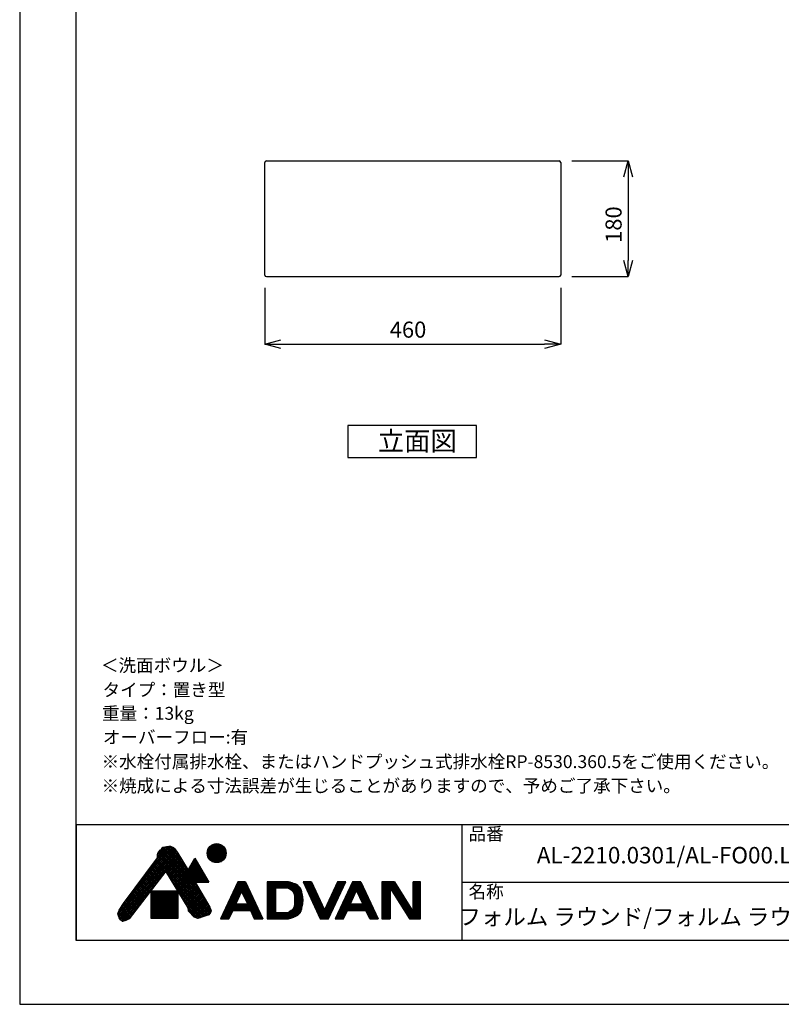
# Model space of a CAD drawing. Extents: x 0 to 2100, y 0 to 2970.
# Drawn here: x 0 to 1184, y 0 to 1531 of the extents above; entities that cross this region are included whole.
import ezdxf
from ezdxf.enums import TextEntityAlignment as Align

# ---------------------------------------------------------------- set-up
doc = ezdxf.new("R2010")
doc.units = 0
doc.header["$LTSCALE"] = 10
doc.layers.get('0').update_dxf_attribs({"linetype": 'CONTINUOUS'})
doc.layers.get('DEFPOINTS').update_dxf_attribs({"linetype": 'CONTINUOUS'})
for name, color, linetype in [('PREDEFINITO', 18, 'CONTINUOUS'), ('図面枠', 6, 'CONTINUOUS'), ('寸法線', 3, 'CONTINUOUS'), ('文字', 4, 'CONTINUOUS'), ('細線', 6, 'CONTINUOUS')]:
    doc.layers.add(name, color=color, linetype=linetype)
doc.styles.add('JAPANESE', font='romans.shx', dxfattribs={"bigfont": 'bigfont.shx'})
doc.dimstyles.get("Standard").update_dxf_attribs({"dimtxt": 0.18, "dimasz": 0.18, "dimexe": 0.18, "dimexo": 0.0625, "dimgap": 0.09, "dimtad": 0, "dimtih": 1, "dimtoh": 1, "dimzin": 0, "dimcen": 0.09, "dimazin": 3, "dimtfac": 1, "dimtofl": 0, "dimtmove": 0, "dimatfit": 3})

# ---------------------------------------------------------------- blocks, each defined once
blk = doc.blocks.new('_OPEN30')
at = {"color": 0, "linetype": 'BYBLOCK'}
for p, q in [((-1, 0.268), (0, 0)), ((0, 0), (-1, -0.268)), ((0, 0), (-1, 0))]:
    blk.add_line(p, q, dxfattribs=at)
blk = doc.blocks.new('*U492')
at = {"layer": '寸法線', "color": 0, "style": 'JAPANESE'}
blk.add_text('180', height=25, rotation=90, dxfattribs=at).set_placement((935.7, 1183.7))
blk = doc.blocks.new('*D242')
at = {"layer": 'DEFPOINTS', "color": 0}
for p in [(838.5, 1311.1), (838.5, 1131.2), (945.7, 1131.2)]:
    blk.add_point(p, dxfattribs=at)
at = {"layer": '寸法線', "color": 0}
for p, q in [((858.5, 1311.1), (945.7, 1311.1)), ((945.7, 1286.1), (945.7, 1156.2)), ((858.5, 1131.2), (945.7, 1131.2))]:
    blk.add_line(p, q, dxfattribs=at)
at = {"layer": '寸法線', "color": 0, "xscale": 25, "yscale": 25, "zscale": 25}
for p, rotation in [((945.7, 1311.1), 90), ((945.7, 1131.2), 270)]:
    blk.add_blockref('_OPEN30', p, dxfattribs=dict(at, rotation=rotation))
at = {"layer": '寸法線'}
blk.add_blockref('*U492', (0, 0), dxfattribs=at)
blk = doc.blocks.new('*U493')
at = {"layer": '寸法線', "color": 0, "style": 'JAPANESE'}
blk.add_text('460', height=25, dxfattribs=at).set_placement((575.3, 1036.3))
blk = doc.blocks.new('*D243')
at = {"layer": 'DEFPOINTS', "color": 0}
for p in [(381, 1133.6), (841, 1133.6), (841, 1026.3)]:
    blk.add_point(p, dxfattribs=at)
at = {"layer": '寸法線', "color": 0}
for p, q in [((381, 1113.6), (381, 1026.3)), ((841, 1113.6), (841, 1026.3)), ((406, 1026.3), (816, 1026.3))]:
    blk.add_line(p, q, dxfattribs=at)
at = {"layer": '寸法線'}
blk.add_blockref('*U493', (0, 0), dxfattribs=at)
at = {"layer": '寸法線', "color": 0, "xscale": 25, "yscale": 25, "zscale": 25, "rotation": 180}
blk.add_blockref('_OPEN30', (381, 1026.3), dxfattribs=at)
at = {"layer": '寸法線', "color": 0, "xscale": 25, "yscale": 25, "zscale": 25}
blk.add_blockref('_OPEN30', (841, 1026.3), dxfattribs=at)
blk = doc.blocks.new('*U480')
at = {"layer": '文字', "style": 'JAPANESE', "oblique": 1}
for s, p in [('＜洗面ボウル＞', (126.4, 516.9)), ('タイプ：置き型', (128.8, 478.8)), ('重量：13kg', (128, 442.3)), ('オーバーフロー:有', (129.3, 405.3)), ('※水栓付属排水栓、またはハンドプッシュ式排水栓RP-8530.360.5をご使用ください。', (127.3, 367.2)), ('※焼成による寸法誤差が生じることがありますので、予めご了承下さい。', (127.3, 329.7))]:
    blk.add_text(s, height=20, dxfattribs=at).set_placement(p)

msp = doc.modelspace()

# ---------------------------------------------------------------- linework, layer by layer
for p, q in [((381.037, 1133.612), (381.037, 1308.612)), ((383.537, 1311.112), (838.537, 1311.112)), ((841.037, 1308.612), (841.037, 1133.612)), ((383.538, 1131.197), (838.538, 1131.197))]:
    msp.add_line(p, q)
for centre, start, end in [((383.537, 1308.612), 90, 180), ((838.537, 1308.612), 0, 90), ((383.538, 1133.697), 180, 270), ((838.538, 1133.697), 270, 0)]:
    msp.add_arc(centre, 2.5, start, end)
at = {"layer": 'DEFPOINTS', "linetype": 'CONTINUOUS'}
msp.add_lwpolyline([(0, 0), (2100, 0), (2100, 2970), (0, 2970)], close=True, dxfattribs=at)
at = {"layer": 'PREDEFINITO', "color": 0}
msp.add_line((437.086, 1131.197), (558.231, 1131.197), dxfattribs=at)
at = {"layer": '図面枠', "linetype": 'CONTINUOUS'}
for p, q in [((87.767, 99.176), (87.767, 2870.824)), ((2012.233, 279.176), (87.767, 279.176)), ((87.767, 279.176), (87.767, 99.176)), ((687.767, 99.176), (687.767, 279.176)), ((1362.233, 189.176), (687.767, 189.176)), ((2012.233, 99.176), (87.767, 99.176))]:
    msp.add_line(p, q, dxfattribs=at)
at = {"layer": '文字', "linetype": 'CONTINUOUS'}
for p, q in [((710.065, 900.022), (510.065, 900.022)), ((510.065, 900.022), (510.065, 850.022)), ((710.065, 850.022), (710.065, 900.022)), ((510.065, 850.022), (710.065, 850.022))]:
    msp.add_line(p, q, dxfattribs=at)
at = {"layer": '細線', "linetype": 'CONTINUOUS'}
for p, q in [((203.114, 212.809), (235.506, 245.201)), ((211.105, 223.628), (233.214, 245.737)), ((213.982, 229.334), (230.2, 245.552)), ((225.827, 244.711), (231.866, 245.872)), ((227.855, 245.101), (258.173, 214.782)), ((230.227, 245.557), (253.899, 221.885)), ((231.866, 245.872), (234.188, 245.64)), ((232.837, 245.775), (249.625, 228.987)), ((234.188, 245.64), (239.065, 244.014)), ((296.223, 224.169), (296.223, 245.845)), ((296.61, 246.191), (315.872, 246.191)), ((298.223, 222.616), (298.223, 247.398)), ((299.606, 248.191), (312.876, 248.191)), ((300.223, 221.531), (300.223, 248.483)), ((302.223, 220.806), (302.223, 249.209)), ((304.223, 220.387), (304.223, 249.627)), ((306.223, 220.249), (306.223, 249.766)), ((308.223, 220.382), (308.223, 249.632)), ((310.223, 220.796), (310.223, 249.219)), ((312.223, 221.515), (312.223, 248.499)), ((314.223, 222.593), (314.223, 247.421)), ((316.223, 224.136), (316.223, 245.878)), ((152.88, 139.947), (246.73, 233.798)), ((153.526, 137.765), (247.793, 232.032)), ((153.563, 143.459), (245.613, 235.509)), ((154.173, 135.583), (248.855, 230.266)), ((156.33, 149.054), (244.393, 237.118)), ((163.163, 158.716), (243.173, 238.726)), ((171.153, 169.534), (241.953, 240.334)), ((179.143, 180.353), (240.727, 241.937)), ((187.134, 191.172), (239.47, 243.508)), ((195.124, 201.991), (237.627, 244.494)), ((213.982, 232.163), (226.698, 244.878)), ((213.982, 232.634), (215.376, 235.885)), ((213.982, 227.524), (213.982, 232.634)), ((213.982, 230.689), (252.358, 192.313)), ((214.247, 233.252), (253.393, 194.106)), ((215.096, 235.232), (254.429, 195.899)), ((215.376, 235.885), (219.092, 240.066)), ((216.268, 236.889), (255.464, 197.692)), ((217.599, 238.386), (256.499, 199.486)), ((218.93, 239.884), (257.535, 201.279)), ((219.092, 240.066), (220.253, 241.227)), ((220.253, 241.227), (222.343, 244.246)), ((220.319, 241.323), (258.57, 203.072)), ((220.331, 241.34), (223.375, 244.384)), ((221.476, 242.994), (259.605, 204.865)), ((222.343, 244.246), (225.827, 244.711)), ((222.969, 244.33), (260.64, 206.658)), ((225.464, 244.663), (261.676, 208.451)), ((236.607, 244.834), (244.614, 236.826)), ((239.065, 244.014), (240.923, 241.692)), ((240.923, 241.692), (246.033, 234.956)), ((246.033, 234.956), (261.826, 208.712)), ((291.505, 234.191), (320.977, 234.191)), ((291.53, 236.191), (320.952, 236.191)), ((291.754, 232.191), (320.728, 232.191)), ((291.83, 238.191), (320.652, 238.191)), ((292.223, 230.39), (292.223, 239.625)), ((292.29, 230.191), (320.192, 230.191)), ((292.422, 240.191), (320.06, 240.191)), ((293.348, 242.191), (319.134, 242.191)), ((294.223, 226.44), (294.223, 243.574)), ((294.687, 244.191), (317.795, 244.191)), ((318.223, 226.391), (318.223, 243.624)), ((320.223, 230.283), (320.223, 239.732)), ((161.493, 156.455), (213.982, 227.524)), ((204.513, 214.703), (220.766, 198.449)), ((205.714, 216.329), (221.994, 200.049)), ((206.916, 217.956), (223.223, 201.649)), ((208.117, 219.583), (224.452, 203.249)), ((209.319, 221.21), (225.68, 204.849)), ((210.52, 222.837), (226.909, 206.448)), ((211.722, 224.464), (295.372, 140.814)), ((212.924, 226.091), (296.556, 142.458)), ((213.982, 227.86), (251.323, 190.52)), ((227.619, 206.202), (249.918, 228.5)), ((228.693, 204.446), (250.981, 226.734)), ((229.766, 202.691), (252.043, 224.969)), ((230.839, 200.936), (253.106, 223.203)), ((231.912, 199.18), (254.169, 221.437)), ((232.985, 197.425), (255.231, 219.671)), ((234.058, 195.67), (256.294, 217.905)), ((235.131, 193.915), (257.356, 216.14)), ((236.204, 192.159), (258.419, 214.374)), ((250.913, 189.811), (272.413, 227.05)), ((266.144, 216.191), (278.683, 216.191)), ((266.223, 189.811), (266.223, 216.328)), ((267.299, 218.191), (277.528, 218.191)), ((268.223, 189.811), (268.223, 219.792)), ((268.453, 220.191), (276.373, 220.191)), ((269.608, 222.191), (275.219, 222.191)), ((270.223, 189.811), (270.223, 223.256)), ((270.763, 224.191), (274.064, 224.191)), ((271.917, 226.191), (272.909, 226.191)), ((272.223, 189.811), (272.223, 226.72)), ((272.413, 227.05), (293.913, 189.811)), ((274.223, 189.811), (274.223, 223.915)), ((276.223, 189.811), (276.223, 220.451)), ((278.223, 189.811), (278.223, 216.987)), ((293.151, 228.191), (319.331, 228.191)), ((294.405, 226.191), (318.077, 226.191)), ((296.2, 224.191), (316.282, 224.191)), ((298.923, 222.191), (313.559, 222.191)), ((155.061, 133.643), (223.741, 202.323)), ((227.221, 206.854), (170.319, 132.766)), ((193.699, 200.061), (209.708, 184.052)), ((194.9, 201.688), (210.937, 185.651)), ((196.102, 203.314), (212.165, 187.251)), ((197.303, 204.941), (213.394, 188.851)), ((198.505, 206.568), (214.622, 190.451)), ((199.706, 208.195), (215.851, 192.05)), ((200.908, 209.822), (217.08, 193.65)), ((202.11, 211.449), (218.308, 195.25)), ((203.311, 213.076), (219.537, 196.85)), ((261.929, 150.083), (227.221, 206.854)), ((228.349, 205.009), (294.188, 139.169)), ((237.278, 190.404), (259.482, 212.608)), ((238.351, 188.649), (260.544, 210.842)), ((239.424, 186.893), (261.607, 209.076)), ((240.497, 185.138), (258.76, 203.401)), ((256.223, 189.811), (256.223, 199.007)), ((256.906, 200.191), (287.92, 200.191)), ((258.061, 202.191), (286.766, 202.191)), ((258.223, 189.811), (258.223, 202.471)), ((259.216, 204.191), (285.611, 204.191)), ((260.223, 189.811), (260.223, 205.936)), ((260.37, 206.191), (284.456, 206.191)), ((261.525, 208.191), (283.302, 208.191)), ((262.223, 189.811), (262.223, 209.4)), ((262.68, 210.191), (282.147, 210.191)), ((263.834, 212.191), (280.992, 212.191)), ((264.223, 189.811), (264.223, 212.864)), ((264.989, 214.191), (279.838, 214.191)), ((280.223, 189.811), (280.223, 213.523)), ((282.223, 189.811), (282.223, 210.059)), ((284.223, 189.811), (284.223, 206.594)), ((286.223, 189.811), (286.223, 203.13)), ((288.223, 189.811), (288.223, 199.666)), ((156.239, 131.993), (214.376, 190.13)), ((181.683, 183.792), (197.421, 168.054)), ((182.885, 185.419), (198.65, 169.654)), ((184.086, 187.046), (199.879, 171.253)), ((185.288, 188.673), (201.107, 172.853)), ((186.489, 190.299), (202.336, 174.453)), ((187.691, 191.926), (203.565, 176.053)), ((188.893, 193.553), (204.793, 177.653)), ((190.094, 195.18), (206.022, 179.252)), ((191.296, 196.807), (207.251, 180.852)), ((192.497, 198.434), (208.479, 182.452)), ((232.798, 197.731), (292.209, 138.32)), ((237.248, 190.453), (290.033, 137.667)), ((241.57, 183.383), (254.896, 196.709)), ((242.643, 181.628), (251.032, 190.017)), ((243.716, 179.872), (253.655, 189.811)), ((244.79, 178.117), (256.483, 189.811)), ((245.863, 176.362), (259.312, 189.811)), ((246.936, 174.606), (262.14, 189.811)), ((248.009, 172.851), (264.968, 189.811)), ((249.082, 171.096), (267.797, 189.811)), ((250.155, 169.34), (270.625, 189.811)), ((250.913, 189.811), (293.913, 189.811)), ((251.133, 190.191), (293.694, 190.191)), ((251.228, 167.585), (273.176, 189.533)), ((252.032, 189.811), (297.331, 144.511)), ((252.223, 189.811), (252.223, 192.079)), ((252.287, 192.191), (292.539, 192.191)), ((252.301, 165.83), (274.213, 187.742)), ((253.375, 164.075), (275.251, 185.951)), ((253.442, 194.191), (291.385, 194.191)), ((254.223, 189.811), (254.223, 195.543)), ((254.448, 162.319), (276.288, 184.16)), ((254.597, 196.191), (290.23, 196.191)), ((254.861, 189.811), (296.658, 148.014)), ((255.752, 198.191), (289.075, 198.191)), ((257.689, 189.811), (294.118, 153.382)), ((260.517, 189.811), (290.223, 160.105)), ((263.346, 189.811), (286.328, 166.828)), ((266.174, 189.811), (282.434, 173.551)), ((269.003, 189.811), (278.539, 180.274)), ((271.831, 189.811), (274.644, 186.997)), ((273.015, 189.811), (295.493, 151.007)), ((290.223, 189.811), (290.223, 196.202)), ((292.223, 189.811), (292.223, 192.738)), ((339.021, 190.501), (312.184, 132.95)), ((336.223, 184.501), (353.718, 184.501)), ((336.689, 185.501), (353.252, 185.501)), ((337.155, 186.501), (352.785, 186.501)), ((337.622, 187.501), (352.319, 187.501)), ((338.088, 188.501), (351.853, 188.501)), ((338.554, 189.501), (351.386, 189.501)), ((350.92, 190.501), (339.021, 190.501)), ((339.021, 190.501), (350.92, 190.501)), ((350.92, 190.501), (377.757, 132.95)), ((384.449, 190.501), (384.449, 132.95)), ((417.449, 190.501), (384.449, 190.501)), ((384.449, 190.501), (417.449, 190.501)), ((384.449, 189.501), (421.196, 189.501)), ((384.449, 188.501), (424.449, 188.501)), ((384.449, 187.501), (427.08, 187.501)), ((384.449, 186.501), (429.277, 186.501)), ((384.449, 185.501), (431.091, 185.501)), ((384.449, 184.501), (432.615, 184.501)), ((418.104, 190.332), (417.449, 190.501)), ((419.234, 190.036), (418.104, 190.332)), ((420.366, 189.733), (419.234, 190.036)), ((421.5, 189.416), (420.366, 189.733)), ((422.639, 189.081), (421.5, 189.416)), ((423.783, 188.722), (422.639, 189.081)), ((424.449, 188.501), (423.783, 188.722)), ((425.774, 188.031), (424.449, 188.501)), ((428.043, 187.11), (425.774, 188.031)), ((430.236, 186.028), (428.043, 187.11)), ((432.286, 184.764), (430.236, 186.028)), ((434.127, 183.295), (432.286, 184.764)), ((440.449, 190.501), (467.286, 132.95)), ((453.449, 190.501), (440.449, 190.501)), ((440.449, 190.501), (453.449, 190.501)), ((440.916, 189.501), (453.916, 189.501)), ((441.382, 188.501), (454.382, 188.501)), ((441.848, 187.501), (454.848, 187.501)), ((442.314, 186.501), (455.314, 186.501)), ((442.781, 185.501), (455.781, 185.501)), ((443.247, 184.501), (456.247, 184.501)), ((453.449, 190.501), (473.786, 146.889)), ((494.122, 190.501), (473.786, 146.889)), ((480.286, 132.95), (507.122, 190.501)), ((517.122, 190.501), (490.286, 132.95)), ((491.325, 184.501), (504.325, 184.501)), ((491.791, 185.501), (504.791, 185.501)), ((492.257, 186.501), (505.257, 186.501)), ((492.724, 187.501), (505.724, 187.501)), ((493.19, 188.501), (506.19, 188.501)), ((493.656, 189.501), (506.656, 189.501)), ((507.122, 190.501), (494.122, 190.501)), ((494.122, 190.501), (507.122, 190.501)), ((514.325, 184.501), (533.275, 184.501)), ((514.791, 185.501), (532.808, 185.501)), ((515.257, 186.501), (532.342, 186.501)), ((515.724, 187.501), (531.876, 187.501)), ((516.19, 188.501), (531.409, 188.501)), ((516.656, 189.501), (530.943, 189.501)), ((530.477, 190.501), (517.122, 190.501)), ((517.122, 190.501), (530.477, 190.501)), ((530.477, 190.501), (557.313, 132.95)), ((563.079, 190.501), (563.079, 132.95)), ((582.801, 190.501), (563.079, 190.501)), ((563.079, 190.501), (582.801, 190.501)), ((563.079, 189.501), (583.426, 189.501)), ((563.079, 188.501), (584.051, 188.501)), ((563.079, 187.501), (584.676, 187.501)), ((563.079, 186.501), (585.301, 186.501)), ((563.079, 185.501), (585.925, 185.501)), ((563.079, 184.501), (586.55, 184.501)), ((582.801, 190.501), (611.866, 143.987)), ((611.866, 143.987), (611.866, 190.501)), ((622.866, 190.501), (611.866, 190.501)), ((611.866, 190.501), (622.866, 190.501)), ((611.866, 189.501), (622.866, 189.501)), ((611.866, 188.501), (622.866, 188.501)), ((611.866, 187.501), (622.866, 187.501)), ((611.866, 186.501), (622.866, 186.501)), ((611.866, 185.501), (622.866, 185.501)), ((611.866, 184.501), (622.866, 184.501)), ((622.866, 132.95), (622.866, 190.501)), ((157.561, 130.487), (205.012, 177.937)), ((170.869, 169.15), (186.363, 153.656)), ((172.071, 170.777), (187.592, 155.256)), ((173.272, 172.404), (188.821, 156.856)), ((174.474, 174.031), (190.049, 158.455)), ((175.675, 175.658), (191.278, 160.055)), ((176.877, 177.284), (192.507, 161.655)), ((178.079, 178.911), (193.735, 163.255)), ((179.28, 180.538), (194.964, 164.854)), ((180.482, 182.165), (196.193, 166.454)), ((204.112, 176.083), (204.112, 133.985)), ((246.15, 176.083), (204.112, 176.083)), ((204.112, 175.191), (246.15, 175.191)), ((204.112, 174.191), (246.15, 174.191)), ((204.112, 173.191), (246.15, 173.191)), ((204.112, 172.191), (246.15, 172.191)), ((204.112, 171.191), (246.15, 171.191)), ((204.112, 170.191), (246.15, 170.191)), ((204.112, 169.191), (246.15, 169.191)), ((204.223, 133.985), (204.223, 176.083)), ((205.223, 133.985), (205.223, 176.083)), ((206.223, 133.985), (206.223, 176.083)), ((207.223, 133.985), (207.223, 176.083)), ((208.223, 133.985), (208.223, 176.083)), ((209.223, 133.985), (209.223, 176.083)), ((210.223, 133.985), (210.223, 176.083)), ((211.223, 133.985), (211.223, 176.083)), ((212.223, 133.985), (212.223, 176.083)), ((213.223, 133.985), (213.223, 176.083)), ((214.223, 133.985), (214.223, 176.083)), ((215.223, 133.985), (215.223, 176.083)), ((216.223, 133.985), (216.223, 176.083)), ((217.223, 133.985), (217.223, 176.083)), ((218.223, 133.985), (218.223, 176.083)), ((219.223, 133.985), (219.223, 176.083)), ((220.223, 133.985), (220.223, 176.083)), ((221.223, 133.985), (221.223, 176.083)), ((222.223, 133.985), (222.223, 176.083)), ((223.223, 133.985), (223.223, 176.083)), ((224.223, 133.985), (224.223, 176.083)), ((225.223, 133.985), (225.223, 176.083)), ((226.223, 133.985), (226.223, 176.083)), ((227.223, 133.985), (227.223, 176.083)), ((228.223, 133.985), (228.223, 176.083)), ((229.223, 133.985), (229.223, 176.083)), ((230.223, 133.985), (230.223, 176.083)), ((231.223, 133.985), (231.223, 176.083)), ((232.223, 133.985), (232.223, 176.083)), ((233.223, 133.985), (233.223, 176.083)), ((234.223, 133.985), (234.223, 176.083)), ((235.223, 133.985), (235.223, 176.083)), ((236.223, 133.985), (236.223, 176.083)), ((237.223, 133.985), (237.223, 176.083)), ((238.223, 133.985), (238.223, 176.083)), ((239.223, 133.985), (239.223, 176.083)), ((240.223, 133.985), (240.223, 176.083)), ((241.223, 133.985), (241.223, 176.083)), ((241.697, 183.175), (287.857, 137.015)), ((242.223, 133.985), (242.223, 176.083)), ((243.223, 133.985), (243.223, 176.083)), ((244.223, 133.985), (244.223, 176.083)), ((245.223, 133.985), (245.223, 176.083)), ((246.147, 175.897), (285.682, 136.362)), ((246.15, 133.985), (246.15, 176.083)), ((250.596, 168.619), (283.506, 135.709)), ((255.521, 160.564), (277.326, 182.369)), ((256.594, 158.809), (278.363, 180.578)), ((257.667, 157.053), (279.401, 178.787)), ((258.74, 155.298), (280.438, 176.996)), ((259.813, 153.543), (281.476, 175.205)), ((260.887, 151.788), (282.513, 173.414)), ((261.933, 150.006), (283.551, 171.623)), ((262.095, 147.339), (284.588, 169.832)), ((328.762, 168.501), (341.762, 168.501)), ((329.228, 169.501), (342.228, 169.501)), ((329.694, 170.501), (342.694, 170.501)), ((330.161, 171.501), (343.161, 171.501)), ((330.627, 172.501), (343.627, 172.501)), ((331.093, 173.501), (344.093, 173.501)), ((331.56, 174.501), (344.56, 174.501)), ((332.026, 175.501), (357.915, 175.501)), ((332.492, 176.501), (357.448, 176.501)), ((332.959, 177.501), (356.982, 177.501)), ((333.425, 178.501), (356.516, 178.501)), ((333.891, 179.501), (356.049, 179.501)), ((334.357, 180.501), (355.583, 180.501)), ((334.824, 181.501), (355.117, 181.501)), ((335.29, 182.501), (354.651, 182.501)), ((335.756, 183.501), (354.184, 183.501)), ((344.97, 175.382), (335.909, 155.95)), ((344.97, 175.382), (354.032, 155.95)), ((345.381, 174.501), (358.381, 174.501)), ((345.847, 173.501), (358.847, 173.501)), ((346.314, 172.501), (359.314, 172.501)), ((346.78, 171.501), (359.78, 171.501)), ((347.246, 170.501), (360.246, 170.501)), ((347.713, 169.501), (360.713, 169.501)), ((348.179, 168.501), (361.179, 168.501)), ((384.449, 183.501), (433.868, 183.501)), ((384.449, 182.501), (434.859, 182.501)), ((384.449, 181.501), (435.76, 181.501)), ((384.449, 180.501), (397.449, 180.501)), ((384.449, 179.501), (397.449, 179.501)), ((384.449, 178.501), (397.449, 178.501)), ((384.449, 177.501), (397.449, 177.501)), ((384.449, 176.501), (397.449, 176.501)), ((384.449, 175.501), (397.449, 175.501)), ((384.449, 174.501), (397.449, 174.501)), ((384.449, 173.501), (397.449, 173.501)), ((384.449, 172.501), (397.449, 172.501)), ((384.449, 171.501), (397.449, 171.501)), ((384.449, 170.501), (397.449, 170.501)), ((384.449, 169.501), (397.449, 169.501)), ((384.449, 168.501), (397.449, 168.501)), ((417.449, 180.501), (397.449, 180.501)), ((397.449, 180.501), (397.449, 142.95)), ((417.449, 180.501), (418.197, 180.091)), ((417.449, 180.501), (436.449, 180.501)), ((418.197, 180.091), (419.473, 179.373)), ((419.246, 179.501), (436.991, 179.501)), ((419.473, 179.373), (420.711, 178.63)), ((420.711, 178.63), (421.885, 177.844)), ((420.903, 178.501), (437.445, 178.501)), ((421.885, 177.844), (422.971, 176.998)), ((422.325, 177.501), (437.821, 177.501)), ((422.971, 176.998), (423.945, 176.077)), ((423.497, 176.501), (438.15, 176.501)), ((423.945, 176.077), (424.449, 175.501)), ((424.449, 175.501), (425.169, 174.486)), ((424.449, 175.501), (438.449, 175.501)), ((425.158, 174.501), (438.721, 174.501)), ((425.169, 174.486), (426.123, 172.544)), ((425.653, 173.501), (438.968, 173.501)), ((426.123, 172.544), (426.768, 170.399)), ((426.136, 172.501), (439.205, 172.501)), ((426.436, 171.501), (439.42, 171.501)), ((426.737, 170.501), (439.612, 170.501)), ((426.768, 170.399), (427.162, 168.094)), ((426.921, 169.501), (439.793, 169.501)), ((427.092, 168.501), (439.941, 168.501)), ((435.693, 181.598), (434.127, 183.295)), ((436.449, 180.501), (435.693, 181.598)), ((436.7, 180.069), (436.449, 180.501)), ((437.094, 179.299), (436.7, 180.069)), ((437.445, 178.501), (437.094, 179.299)), ((437.76, 177.681), (437.445, 178.501)), ((438.045, 176.844), (437.76, 177.681)), ((438.306, 175.996), (438.045, 176.844)), ((438.449, 175.501), (438.306, 175.996)), ((438.797, 174.219), (438.449, 175.501)), ((439.324, 171.998), (438.797, 174.219)), ((439.754, 169.767), (439.324, 171.998)), ((440.084, 167.527), (439.754, 169.767)), ((443.713, 183.501), (456.713, 183.501)), ((444.18, 182.501), (457.18, 182.501)), ((444.646, 181.501), (457.646, 181.501)), ((445.112, 180.501), (458.112, 180.501)), ((445.579, 179.501), (458.579, 179.501)), ((446.045, 178.501), (459.045, 178.501)), ((446.511, 177.501), (459.511, 177.501)), ((446.978, 176.501), (459.978, 176.501)), ((447.444, 175.501), (460.444, 175.501)), ((447.91, 174.501), (460.91, 174.501)), ((448.376, 173.501), (461.376, 173.501)), ((448.843, 172.501), (461.843, 172.501)), ((449.309, 171.501), (462.309, 171.501)), ((449.775, 170.501), (462.775, 170.501)), ((450.242, 169.501), (463.242, 169.501)), ((450.708, 168.501), (463.708, 168.501)), ((483.864, 168.501), (496.864, 168.501)), ((484.33, 169.501), (497.33, 169.501)), ((484.796, 170.501), (497.796, 170.501)), ((485.263, 171.501), (498.263, 171.501)), ((485.729, 172.501), (498.729, 172.501)), ((486.195, 173.501), (499.195, 173.501)), ((486.662, 174.501), (499.662, 174.501)), ((487.128, 175.501), (500.128, 175.501)), ((487.594, 176.501), (500.594, 176.501)), ((488.06, 177.501), (501.06, 177.501)), ((488.527, 178.501), (501.527, 178.501)), ((488.993, 179.501), (501.993, 179.501)), ((489.459, 180.501), (502.459, 180.501)), ((489.926, 181.501), (502.926, 181.501)), ((490.392, 182.501), (503.392, 182.501)), ((490.858, 183.501), (503.858, 183.501)), ((506.864, 168.501), (519.864, 168.501)), ((507.33, 169.501), (520.33, 169.501)), ((507.796, 170.501), (520.796, 170.501)), ((508.263, 171.501), (521.263, 171.501)), ((508.729, 172.501), (521.729, 172.501)), ((509.195, 173.501), (522.195, 173.501)), ((509.662, 174.501), (522.662, 174.501)), ((510.128, 175.501), (523.128, 175.501)), ((510.594, 176.501), (523.594, 176.501)), ((511.06, 177.501), (536.539, 177.501)), ((511.527, 178.501), (536.072, 178.501)), ((511.993, 179.501), (535.606, 179.501)), ((512.459, 180.501), (535.14, 180.501)), ((512.926, 181.501), (534.674, 181.501)), ((513.392, 182.501), (534.207, 182.501)), ((513.858, 183.501), (533.741, 183.501)), ((514.011, 155.95), (523.8, 176.942)), ((533.588, 155.95), (523.8, 176.942)), ((524.005, 176.501), (537.005, 176.501)), ((524.471, 175.501), (537.471, 175.501)), ((524.938, 174.501), (537.938, 174.501)), ((525.404, 173.501), (538.404, 173.501)), ((525.87, 172.501), (538.87, 172.501)), ((526.337, 171.501), (539.337, 171.501)), ((526.803, 170.501), (539.803, 170.501)), ((527.269, 169.501), (540.269, 169.501)), ((527.736, 168.501), (540.736, 168.501)), ((563.079, 183.501), (587.175, 183.501)), ((563.079, 182.501), (587.8, 182.501)), ((563.079, 181.501), (588.425, 181.501)), ((563.079, 180.501), (576.079, 180.501)), ((563.079, 179.501), (576.079, 179.501)), ((563.079, 178.501), (576.079, 178.501)), ((563.079, 177.501), (576.079, 177.501)), ((563.079, 176.501), (576.079, 176.501)), ((563.079, 175.501), (576.079, 175.501)), ((563.079, 174.501), (576.079, 174.501)), ((563.079, 173.501), (576.079, 173.501)), ((563.079, 172.501), (576.079, 172.501)), ((563.079, 171.501), (576.079, 171.501)), ((563.079, 170.501), (576.079, 170.501)), ((563.079, 169.501), (576.079, 169.501)), ((563.079, 168.501), (576.079, 168.501)), ((576.079, 180.501), (605.792, 132.95)), ((576.079, 180.501), (576.079, 132.95)), ((576.079, 180.501), (589.05, 180.501)), ((576.704, 179.501), (589.675, 179.501)), ((577.329, 178.501), (590.3, 178.501)), ((577.953, 177.501), (590.924, 177.501)), ((578.578, 176.501), (591.549, 176.501)), ((579.203, 175.501), (592.174, 175.501)), ((579.828, 174.501), (592.799, 174.501)), ((580.453, 173.501), (593.424, 173.501)), ((581.078, 172.501), (594.049, 172.501)), ((581.703, 171.501), (594.674, 171.501)), ((582.328, 170.501), (595.299, 170.501)), ((582.952, 169.501), (595.923, 169.501)), ((583.577, 168.501), (596.548, 168.501)), ((611.866, 183.501), (622.866, 183.501)), ((611.866, 182.501), (622.866, 182.501)), ((611.866, 181.501), (622.866, 181.501)), ((611.866, 180.501), (622.866, 180.501)), ((611.866, 179.501), (622.866, 179.501)), ((611.866, 178.501), (622.866, 178.501)), ((611.866, 177.501), (622.866, 177.501)), ((611.866, 176.501), (622.866, 176.501)), ((611.866, 175.501), (622.866, 175.501)), ((611.866, 174.501), (622.866, 174.501)), ((611.866, 173.501), (622.866, 173.501)), ((611.866, 172.501), (622.866, 172.501)), ((611.866, 171.501), (622.866, 171.501)), ((611.866, 170.501), (622.866, 170.501)), ((611.866, 169.501), (622.866, 169.501)), ((611.866, 168.501), (622.866, 168.501)), ((154.526, 146.469), (161.493, 156.455)), ((159.037, 129.134), (195.648, 165.745)), ((160.102, 154.461), (175.305, 139.258)), ((161.265, 156.127), (176.534, 140.858)), ((162.277, 129.546), (186.283, 153.552)), ((162.458, 157.762), (177.763, 142.458)), ((163.66, 159.389), (178.991, 144.057)), ((164.862, 161.016), (180.22, 145.657)), ((166.063, 162.643), (181.449, 147.257)), ((167.265, 164.269), (182.677, 148.857)), ((168.466, 165.896), (183.906, 150.456)), ((169.668, 167.523), (185.135, 152.056)), ((204.112, 168.191), (246.15, 168.191)), ((204.112, 167.191), (246.15, 167.191)), ((204.112, 166.191), (246.15, 166.191)), ((204.112, 165.191), (246.15, 165.191)), ((204.112, 164.191), (246.15, 164.191)), ((204.112, 163.191), (246.15, 163.191)), ((204.112, 162.191), (246.15, 162.191)), ((204.112, 161.191), (246.15, 161.191)), ((204.112, 160.191), (246.15, 160.191)), ((204.112, 159.191), (246.15, 159.191)), ((204.112, 158.191), (246.15, 158.191)), ((204.112, 157.191), (246.15, 157.191)), ((204.112, 156.191), (246.15, 156.191)), ((204.112, 155.191), (246.15, 155.191)), ((204.112, 154.191), (246.15, 154.191)), ((204.112, 153.191), (246.15, 153.191)), ((255.046, 161.341), (281.408, 134.979)), ((259.495, 154.063), (279.324, 134.234)), ((262.406, 144.821), (285.626, 168.041)), ((263.772, 143.359), (286.663, 166.25)), ((265.138, 141.897), (287.701, 164.459)), ((266.504, 140.435), (288.738, 162.668)), ((267.871, 138.973), (289.775, 160.877)), ((269.237, 137.511), (290.813, 159.087)), ((270.603, 136.048), (291.85, 157.296)), ((272.422, 135.039), (292.888, 155.505)), ((274.435, 134.223), (293.925, 153.714)), ((321.767, 153.501), (368.173, 153.501)), ((322.233, 154.501), (367.707, 154.501)), ((322.7, 155.501), (367.241, 155.501)), ((323.166, 156.501), (336.166, 156.501)), ((323.632, 157.501), (336.632, 157.501)), ((324.099, 158.501), (337.099, 158.501)), ((324.565, 159.501), (337.565, 159.501)), ((325.031, 160.501), (338.031, 160.501)), ((325.498, 161.501), (338.498, 161.501)), ((325.964, 162.501), (338.964, 162.501)), ((326.43, 163.501), (339.43, 163.501)), ((326.897, 164.501), (339.897, 164.501)), ((327.363, 165.501), (340.363, 165.501)), ((327.829, 166.501), (340.829, 166.501)), ((328.295, 167.501), (341.295, 167.501)), ((335.909, 155.95), (354.032, 155.95)), ((348.645, 167.501), (361.645, 167.501)), ((349.111, 166.501), (362.111, 166.501)), ((349.578, 165.501), (362.578, 165.501)), ((350.044, 164.501), (363.044, 164.501)), ((350.51, 163.501), (363.51, 163.501)), ((350.977, 162.501), (363.977, 162.501)), ((351.443, 161.501), (364.443, 161.501)), ((351.909, 160.501), (364.909, 160.501)), ((352.376, 159.501), (365.376, 159.501)), ((352.842, 158.501), (365.842, 158.501)), ((353.308, 157.501), (366.308, 157.501)), ((353.775, 156.501), (366.775, 156.501)), ((384.449, 167.501), (397.449, 167.501)), ((384.449, 166.501), (397.449, 166.501)), ((384.449, 165.501), (397.449, 165.501)), ((384.449, 164.501), (397.449, 164.501)), ((384.449, 163.501), (397.449, 163.501)), ((384.449, 162.501), (397.449, 162.501)), ((384.449, 161.501), (397.449, 161.501)), ((384.449, 160.501), (397.449, 160.501)), ((384.449, 159.501), (397.449, 159.501)), ((384.449, 158.501), (397.449, 158.501)), ((384.449, 157.501), (397.449, 157.501)), ((384.449, 156.501), (397.449, 156.501)), ((384.449, 155.501), (397.449, 155.501)), ((384.449, 154.501), (397.449, 154.501)), ((384.449, 153.501), (397.449, 153.501)), ((427.162, 155.357), (426.768, 153.053)), ((426.844, 153.501), (439.719, 153.501)), ((427.016, 154.501), (439.874, 154.501)), ((427.162, 168.094), (427.367, 165.674)), ((427.367, 157.777), (427.162, 155.357)), ((427.174, 155.501), (440.022, 155.501)), ((427.212, 167.501), (440.087, 167.501)), ((427.259, 156.501), (440.142, 156.501)), ((427.297, 166.501), (440.188, 166.501)), ((427.343, 157.501), (440.243, 157.501)), ((427.367, 165.674), (427.441, 163.184)), ((427.441, 160.267), (427.367, 157.777)), ((427.372, 165.501), (440.289, 165.501)), ((427.388, 158.501), (440.328, 158.501)), ((427.402, 164.501), (440.352, 164.501)), ((427.418, 159.501), (440.382, 159.501)), ((427.432, 163.501), (440.405, 163.501)), ((427.441, 163.184), (427.449, 161.726)), ((427.449, 161.726), (427.441, 160.267)), ((427.443, 160.501), (440.432, 160.501)), ((427.445, 162.501), (440.438, 162.501)), ((427.448, 161.501), (440.446, 161.501)), ((439.324, 151.453), (439.754, 153.685)), ((439.754, 153.685), (440.084, 155.924)), ((440.311, 165.281), (440.084, 167.527)), ((440.084, 155.924), (440.311, 158.17)), ((440.43, 163.031), (440.311, 165.281)), ((440.311, 158.17), (440.43, 160.42)), ((440.449, 161.726), (440.43, 163.031)), ((440.43, 160.42), (440.449, 161.726)), ((451.174, 167.501), (464.174, 167.501)), ((451.641, 166.501), (464.641, 166.501)), ((452.107, 165.501), (465.107, 165.501)), ((452.573, 164.501), (465.573, 164.501)), ((453.04, 163.501), (466.04, 163.501)), ((453.506, 162.501), (466.506, 162.501)), ((453.972, 161.501), (466.972, 161.501)), ((454.438, 160.501), (467.438, 160.501)), ((454.905, 159.501), (467.905, 159.501)), ((455.371, 158.501), (468.371, 158.501)), ((455.837, 157.501), (468.837, 157.501)), ((456.304, 156.501), (469.304, 156.501)), ((456.77, 155.501), (469.77, 155.501)), ((457.236, 154.501), (470.236, 154.501)), ((457.703, 153.501), (470.703, 153.501)), ((476.869, 153.501), (489.869, 153.501)), ((477.335, 154.501), (490.335, 154.501)), ((477.802, 155.501), (490.802, 155.501)), ((478.268, 156.501), (491.268, 156.501)), ((478.734, 157.501), (491.734, 157.501)), ((479.201, 158.501), (492.201, 158.501)), ((479.667, 159.501), (492.667, 159.501)), ((480.133, 160.501), (493.133, 160.501)), ((480.6, 161.501), (493.6, 161.501)), ((481.066, 162.501), (494.066, 162.501)), ((481.532, 163.501), (494.532, 163.501)), ((481.998, 164.501), (494.998, 164.501)), ((482.465, 165.501), (495.465, 165.501)), ((482.931, 166.501), (495.931, 166.501)), ((483.397, 167.501), (496.397, 167.501)), ((499.869, 153.501), (547.73, 153.501)), ((500.335, 154.501), (547.264, 154.501)), ((500.802, 155.501), (546.798, 155.501)), ((501.268, 156.501), (514.268, 156.501)), ((501.734, 157.501), (514.734, 157.501)), ((502.201, 158.501), (515.201, 158.501)), ((502.667, 159.501), (515.667, 159.501)), ((503.133, 160.501), (516.133, 160.501)), ((503.6, 161.501), (516.6, 161.501)), ((504.066, 162.501), (517.066, 162.501)), ((504.532, 163.501), (517.532, 163.501)), ((504.998, 164.501), (517.998, 164.501)), ((505.465, 165.501), (518.465, 165.501)), ((505.931, 166.501), (518.931, 166.501)), ((506.397, 167.501), (519.397, 167.501)), ((514.011, 155.95), (533.588, 155.95)), ((528.202, 167.501), (541.202, 167.501)), ((528.668, 166.501), (541.668, 166.501)), ((529.134, 165.501), (542.134, 165.501)), ((529.601, 164.501), (542.601, 164.501)), ((530.067, 163.501), (543.067, 163.501)), ((530.533, 162.501), (543.533, 162.501)), ((531, 161.501), (544, 161.501)), ((531.466, 160.501), (544.466, 160.501)), ((531.932, 159.501), (544.932, 159.501)), ((532.399, 158.501), (545.399, 158.501)), ((532.865, 157.501), (545.865, 157.501)), ((533.331, 156.501), (546.331, 156.501)), ((563.079, 167.501), (576.079, 167.501)), ((563.079, 166.501), (576.079, 166.501)), ((563.079, 165.501), (576.079, 165.501)), ((563.079, 164.501), (576.079, 164.501)), ((563.079, 163.501), (576.079, 163.501)), ((563.079, 162.501), (576.079, 162.501)), ((563.079, 161.501), (576.079, 161.501)), ((563.079, 160.501), (576.079, 160.501)), ((563.079, 159.501), (576.079, 159.501)), ((563.079, 158.501), (576.079, 158.501)), ((563.079, 157.501), (576.079, 157.501)), ((563.079, 156.501), (576.079, 156.501)), ((563.079, 155.501), (576.079, 155.501)), ((563.079, 154.501), (576.079, 154.501)), ((563.079, 153.501), (576.079, 153.501)), ((584.202, 167.501), (597.173, 167.501)), ((584.827, 166.501), (597.798, 166.501)), ((585.452, 165.501), (598.423, 165.501)), ((586.077, 164.501), (599.048, 164.501)), ((586.702, 163.501), (599.673, 163.501)), ((587.327, 162.501), (600.297, 162.501)), ((587.951, 161.501), (600.922, 161.501)), ((588.576, 160.501), (601.547, 160.501)), ((589.201, 159.501), (602.172, 159.501)), ((589.826, 158.501), (602.797, 158.501)), ((590.451, 157.501), (603.422, 157.501)), ((591.076, 156.501), (604.047, 156.501)), ((591.701, 155.501), (604.672, 155.501)), ((592.325, 154.501), (605.296, 154.501)), ((592.95, 153.501), (605.921, 153.501)), ((611.866, 167.501), (622.866, 167.501)), ((611.866, 166.501), (622.866, 166.501)), ((611.866, 165.501), (622.866, 165.501)), ((611.866, 164.501), (622.866, 164.501)), ((611.866, 163.501), (622.866, 163.501)), ((611.866, 162.501), (622.866, 162.501)), ((611.866, 161.501), (622.866, 161.501)), ((611.866, 160.501), (622.866, 160.501)), ((611.866, 159.501), (622.866, 159.501)), ((611.866, 158.501), (622.866, 158.501)), ((611.866, 157.501), (622.866, 157.501)), ((611.866, 156.501), (622.866, 156.501)), ((611.866, 155.501), (622.866, 155.501)), ((611.866, 154.501), (622.866, 154.501)), ((611.866, 153.501), (622.866, 153.501)), ((152.668, 140.662), (154.526, 146.469)), ((154.526, 134.391), (152.668, 140.662)), ((153.016, 141.749), (164.434, 130.33)), ((153.255, 138.681), (162.36, 129.576)), ((153.701, 143.892), (166.442, 131.15)), ((154.387, 146.034), (168.439, 131.982)), ((155.453, 147.797), (170.391, 132.859)), ((156.615, 149.463), (171.619, 134.459)), ((157.777, 151.129), (172.848, 136.059)), ((158.94, 152.795), (174.077, 137.658)), ((166.902, 131.342), (176.919, 141.359)), ((204.112, 152.191), (246.15, 152.191)), ((204.112, 151.191), (246.15, 151.191)), ((204.112, 150.191), (246.15, 150.191)), ((204.112, 149.191), (246.15, 149.191)), ((204.112, 148.191), (246.15, 148.191)), ((204.112, 147.191), (246.15, 147.191)), ((204.112, 146.191), (246.15, 146.191)), ((204.112, 145.191), (246.15, 145.191)), ((204.112, 144.191), (246.15, 144.191)), ((204.112, 143.191), (246.15, 143.191)), ((204.112, 142.191), (246.15, 142.191)), ((204.112, 141.191), (246.15, 141.191)), ((204.112, 140.191), (246.15, 140.191)), ((204.112, 139.191), (246.15, 139.191)), ((204.112, 138.191), (246.15, 138.191)), ((262.236, 145.002), (261.929, 150.083)), ((262.011, 148.719), (277.24, 133.49)), ((262.194, 145.708), (273.163, 134.738)), ((271.013, 135.61), (262.236, 145.002)), ((276.447, 133.407), (294.963, 151.923)), ((280.536, 134.667), (295.88, 150.012)), ((293.954, 138.844), (283.176, 135.61)), ((284.792, 136.095), (296.672, 147.975)), ((288.833, 137.307), (297.464, 145.939)), ((292.873, 138.519), (295.899, 141.545)), ((296.725, 142.693), (293.954, 138.844)), ((295.493, 151.007), (297.649, 145.464)), ((297.649, 145.464), (296.725, 142.693)), ((314.773, 138.501), (327.773, 138.501)), ((315.239, 139.501), (328.239, 139.501)), ((315.705, 140.501), (328.705, 140.501)), ((316.171, 141.501), (329.171, 141.501)), ((316.638, 142.501), (329.638, 142.501)), ((317.104, 143.501), (330.104, 143.501)), ((317.57, 144.501), (330.57, 144.501)), ((318.037, 145.501), (331.037, 145.501)), ((318.503, 146.501), (371.438, 146.501)), ((318.969, 147.501), (370.971, 147.501)), ((319.436, 148.501), (370.505, 148.501)), ((319.902, 149.501), (370.039, 149.501)), ((320.368, 150.501), (369.572, 150.501)), ((320.835, 151.501), (369.106, 151.501)), ((321.301, 152.501), (368.64, 152.501)), ((331.246, 145.95), (325.184, 132.95)), ((331.246, 145.95), (358.695, 145.95)), ((358.695, 145.95), (364.757, 132.95)), ((358.904, 145.501), (371.904, 145.501)), ((359.37, 144.501), (372.37, 144.501)), ((359.837, 143.501), (372.837, 143.501)), ((360.303, 142.501), (373.303, 142.501)), ((360.769, 141.501), (373.769, 141.501)), ((361.235, 140.501), (374.235, 140.501)), ((361.702, 139.501), (374.702, 139.501)), ((362.168, 138.501), (375.168, 138.501)), ((384.449, 152.501), (397.449, 152.501)), ((384.449, 151.501), (397.449, 151.501)), ((384.449, 150.501), (397.449, 150.501)), ((384.449, 149.501), (397.449, 149.501)), ((384.449, 148.501), (397.449, 148.501)), ((384.449, 147.501), (397.449, 147.501)), ((384.449, 146.501), (397.449, 146.501)), ((384.449, 145.501), (397.449, 145.501)), ((384.449, 144.501), (397.449, 144.501)), ((384.449, 143.501), (397.449, 143.501)), ((384.449, 142.501), (436.14, 142.501)), ((384.449, 141.501), (435.368, 141.501)), ((384.449, 140.501), (434.445, 140.501)), ((384.449, 139.501), (433.306, 139.501)), ((384.449, 138.501), (431.984, 138.501)), ((397.449, 142.95), (417.449, 142.95)), ((418.197, 143.36), (417.449, 142.95)), ((419.473, 144.078), (418.197, 143.36)), ((418.448, 143.501), (436.761, 143.501)), ((420.711, 144.821), (419.473, 144.078)), ((420.178, 144.501), (437.248, 144.501)), ((421.885, 145.607), (420.711, 144.821)), ((421.726, 145.501), (437.657, 145.501)), ((422.971, 146.453), (421.885, 145.607)), ((423.945, 147.374), (422.971, 146.453)), ((423.022, 146.501), (438.009, 146.501)), ((424.449, 147.95), (423.945, 147.374)), ((424.056, 147.501), (438.319, 147.501)), ((425.169, 148.965), (424.449, 147.95)), ((424.84, 148.501), (438.599, 148.501)), ((426.123, 150.907), (425.169, 148.965)), ((425.432, 149.501), (438.861, 149.501)), ((425.924, 150.501), (439.098, 150.501)), ((426.768, 153.053), (426.123, 150.907)), ((426.302, 151.501), (439.333, 151.501)), ((426.602, 152.501), (439.526, 152.501)), ((430.236, 137.423), (432.286, 138.687)), ((432.286, 138.687), (434.127, 140.156)), ((434.127, 140.156), (435.693, 141.853)), ((435.693, 141.853), (436.449, 142.95)), ((436.449, 142.95), (436.7, 143.382)), ((436.7, 143.382), (437.094, 144.152)), ((437.094, 144.152), (437.445, 144.95)), ((437.445, 144.95), (437.76, 145.77)), ((437.76, 145.77), (438.045, 146.607)), ((438.045, 146.607), (438.306, 147.455)), ((438.306, 147.455), (438.449, 147.95)), ((438.449, 147.95), (438.797, 149.232)), ((438.797, 149.232), (439.324, 151.453)), ((458.169, 152.501), (471.169, 152.501)), ((458.635, 151.501), (471.635, 151.501)), ((459.102, 150.501), (472.102, 150.501)), ((459.568, 149.501), (472.568, 149.501)), ((460.034, 148.501), (473.034, 148.501)), ((460.5, 147.501), (473.5, 147.501)), ((460.967, 146.501), (486.605, 146.501)), ((461.433, 145.501), (486.139, 145.501)), ((461.899, 144.501), (485.672, 144.501)), ((462.366, 143.501), (485.206, 143.501)), ((462.832, 142.501), (484.74, 142.501)), ((463.298, 141.501), (484.273, 141.501)), ((463.765, 140.501), (483.807, 140.501)), ((464.231, 139.501), (483.341, 139.501)), ((464.697, 138.501), (482.874, 138.501)), ((474.071, 147.501), (487.071, 147.501)), ((474.538, 148.501), (487.538, 148.501)), ((475.004, 149.501), (488.004, 149.501)), ((475.47, 150.501), (488.47, 150.501)), ((475.936, 151.501), (488.936, 151.501)), ((476.403, 152.501), (489.403, 152.501)), ((492.874, 138.501), (505.874, 138.501)), ((493.341, 139.501), (506.341, 139.501)), ((493.807, 140.501), (506.807, 140.501)), ((494.273, 141.501), (507.273, 141.501)), ((494.74, 142.501), (507.74, 142.501)), ((495.206, 143.501), (508.206, 143.501)), ((495.672, 144.501), (508.672, 144.501)), ((496.139, 145.501), (509.139, 145.501)), ((496.605, 146.501), (550.994, 146.501)), ((497.071, 147.501), (550.528, 147.501)), ((497.538, 148.501), (550.062, 148.501)), ((498.004, 149.501), (549.595, 149.501)), ((498.47, 150.501), (549.129, 150.501)), ((498.936, 151.501), (548.663, 151.501)), ((499.403, 152.501), (548.196, 152.501)), ((503.286, 132.95), (509.348, 145.95)), ((509.348, 145.95), (538.251, 145.95)), ((544.313, 132.95), (538.251, 145.95)), ((538.461, 145.501), (551.461, 145.501)), ((538.927, 144.501), (551.927, 144.501)), ((539.393, 143.501), (552.393, 143.501)), ((539.86, 142.501), (552.86, 142.501)), ((540.326, 141.501), (553.326, 141.501)), ((540.792, 140.501), (553.792, 140.501)), ((541.258, 139.501), (554.258, 139.501)), ((541.725, 138.501), (554.725, 138.501)), ((563.079, 152.501), (576.079, 152.501)), ((563.079, 151.501), (576.079, 151.501)), ((563.079, 150.501), (576.079, 150.501)), ((563.079, 149.501), (576.079, 149.501)), ((563.079, 148.501), (576.079, 148.501)), ((563.079, 147.501), (576.079, 147.501)), ((563.079, 146.501), (576.079, 146.501)), ((563.079, 145.501), (576.079, 145.501)), ((563.079, 144.501), (576.079, 144.501)), ((563.079, 143.501), (576.079, 143.501)), ((563.079, 142.501), (576.079, 142.501)), ((563.079, 141.501), (576.079, 141.501)), ((563.079, 140.501), (576.079, 140.501)), ((563.079, 139.501), (576.079, 139.501)), ((563.079, 138.501), (576.079, 138.501)), ((593.575, 152.501), (606.546, 152.501)), ((594.2, 151.501), (607.171, 151.501)), ((594.825, 150.501), (607.796, 150.501)), ((595.45, 149.501), (608.421, 149.501)), ((596.075, 148.501), (609.046, 148.501)), ((596.7, 147.501), (609.671, 147.501)), ((597.324, 146.501), (610.295, 146.501)), ((597.949, 145.501), (610.92, 145.501)), ((598.574, 144.501), (611.545, 144.501)), ((599.199, 143.501), (622.866, 143.501)), ((599.824, 142.501), (622.866, 142.501)), ((600.449, 141.501), (622.866, 141.501)), ((601.074, 140.501), (622.866, 140.501)), ((601.699, 139.501), (622.866, 139.501)), ((602.323, 138.501), (622.866, 138.501)), ((611.866, 152.501), (622.866, 152.501)), ((611.866, 151.501), (622.866, 151.501)), ((611.866, 150.501), (622.866, 150.501)), ((611.866, 149.501), (622.866, 149.501)), ((611.866, 148.501), (622.866, 148.501)), ((611.866, 147.501), (622.866, 147.501)), ((611.866, 146.501), (622.866, 146.501)), ((611.866, 145.501), (622.866, 145.501)), ((611.866, 144.501), (622.866, 144.501)), ((154.446, 134.662), (160.286, 128.822)), ((156.848, 131.14), (154.526, 134.391)), ((159.635, 128.585), (156.848, 131.14)), ((164.745, 130.443), (159.635, 128.585)), ((170.319, 132.766), (164.745, 130.443)), ((204.112, 137.191), (246.15, 137.191)), ((204.112, 136.191), (246.15, 136.191)), ((204.112, 135.191), (246.15, 135.191)), ((204.112, 134.191), (246.15, 134.191)), ((204.112, 133.985), (246.15, 133.985)), ((276.709, 133.301), (271.013, 135.61)), ((283.176, 135.61), (276.709, 133.301)), ((312.184, 132.95), (325.184, 132.95)), ((312.441, 133.501), (325.441, 133.501)), ((312.907, 134.501), (325.907, 134.501)), ((313.374, 135.501), (326.374, 135.501)), ((313.84, 136.501), (326.84, 136.501)), ((314.306, 137.501), (327.306, 137.501)), ((362.634, 137.501), (375.634, 137.501)), ((363.101, 136.501), (376.101, 136.501)), ((363.567, 135.501), (376.567, 135.501)), ((364.033, 134.501), (377.033, 134.501)), ((364.5, 133.501), (377.5, 133.501)), ((364.757, 132.95), (377.757, 132.95)), ((384.449, 137.501), (430.363, 137.501)), ((384.449, 136.501), (428.368, 136.501)), ((384.449, 135.501), (425.975, 135.501)), ((384.449, 134.501), (423.057, 134.501)), ((384.449, 133.501), (419.557, 133.501)), ((384.449, 132.95), (417.449, 132.95)), ((417.449, 132.95), (418.104, 133.119)), ((418.104, 133.119), (419.234, 133.415)), ((419.234, 133.415), (420.366, 133.718)), ((420.366, 133.718), (421.5, 134.035)), ((421.5, 134.035), (422.639, 134.37)), ((422.639, 134.37), (423.783, 134.729)), ((423.783, 134.729), (424.449, 134.95)), ((424.449, 134.95), (425.774, 135.42)), ((425.774, 135.42), (428.043, 136.341)), ((428.043, 136.341), (430.236, 137.423)), ((465.164, 137.501), (482.408, 137.501)), ((465.63, 136.501), (481.942, 136.501)), ((466.096, 135.501), (481.476, 135.501)), ((466.562, 134.501), (481.009, 134.501)), ((467.029, 133.501), (480.543, 133.501)), ((467.286, 132.95), (480.286, 132.95)), ((490.286, 132.95), (503.286, 132.95)), ((490.543, 133.501), (503.543, 133.501)), ((491.009, 134.501), (504.009, 134.501)), ((491.476, 135.501), (504.476, 135.501)), ((491.942, 136.501), (504.942, 136.501)), ((492.408, 137.501), (505.408, 137.501)), ((542.191, 137.501), (555.191, 137.501)), ((542.657, 136.501), (555.657, 136.501)), ((543.124, 135.501), (556.124, 135.501)), ((543.59, 134.501), (556.59, 134.501)), ((544.056, 133.501), (557.056, 133.501)), ((544.313, 132.95), (557.313, 132.95)), ((563.079, 137.501), (576.079, 137.501)), ((563.079, 136.501), (576.079, 136.501)), ((563.079, 135.501), (576.079, 135.501)), ((563.079, 134.501), (576.079, 134.501)), ((563.079, 133.501), (576.079, 133.501)), ((563.079, 132.95), (576.079, 132.95)), ((602.948, 137.501), (622.866, 137.501)), ((603.573, 136.501), (622.866, 136.501)), ((604.198, 135.501), (622.866, 135.501)), ((604.823, 134.501), (622.866, 134.501)), ((605.448, 133.501), (622.866, 133.501)), ((605.792, 132.95), (622.866, 132.95))]:
    msp.add_line(p, q, dxfattribs=at)
msp.add_circle((306.241, 235.007), 14.759, dxfattribs=at)

# ---------------------------------------------------------------- block references
at = {"layer": '寸法線'}
msp.add_blockref('*U480', (0, 0), dxfattribs=at)

# ---------------------------------------------------------------- texts
at = {"layer": '文字', "linetype": 'CONTINUOUS', "style": 'JAPANESE'}
msp.add_text('立面図', height=30, dxfattribs=at).set_placement((556.757, 860.616))
at = {"layer": '文字', "style": 'JAPANESE'}
for s, p in [('品番', (697.767, 255.037)), ('名称', (697.767, 165.076))]:
    msp.add_text(s, height=20, dxfattribs=at).set_placement(p)
for s, p in [('AL-2210.0301/AL-FO00.LP09', (1032.226, 228.512)), ('フォルム ラウンド/フォルム ラウンド マット', (1032.435, 132.702))]:
    msp.add_text(s, height=25.6, dxfattribs=at).set_placement(p, align=Align.MIDDLE)

# ---------------------------------------------------------------- dimensions: what is measured, and where the dimension line sits
at = {"layer": '寸法線'}
dim = msp.add_linear_dim(base=(945.6718, 1131.1971), p1=(838.537, 1311.1123), p2=(838.537, 1131.1971), angle=90, dimstyle='Standard', dxfattribs=at)
dim.commit()
dim.dimension.update_dxf_attribs({"geometry": '*D242', "text_midpoint": (923.1718, 1221.1547)})
dim = msp.add_linear_dim(base=(841.037, 1026.341), p1=(381.037, 1133.612), p2=(841.037, 1133.612), dimstyle='Standard', dxfattribs=at)
dim.commit()
dim.dimension.update_dxf_attribs({"geometry": '*D243', "text_midpoint": (611.037, 1048.841)})

doc.saveas('drawing.dxf')
